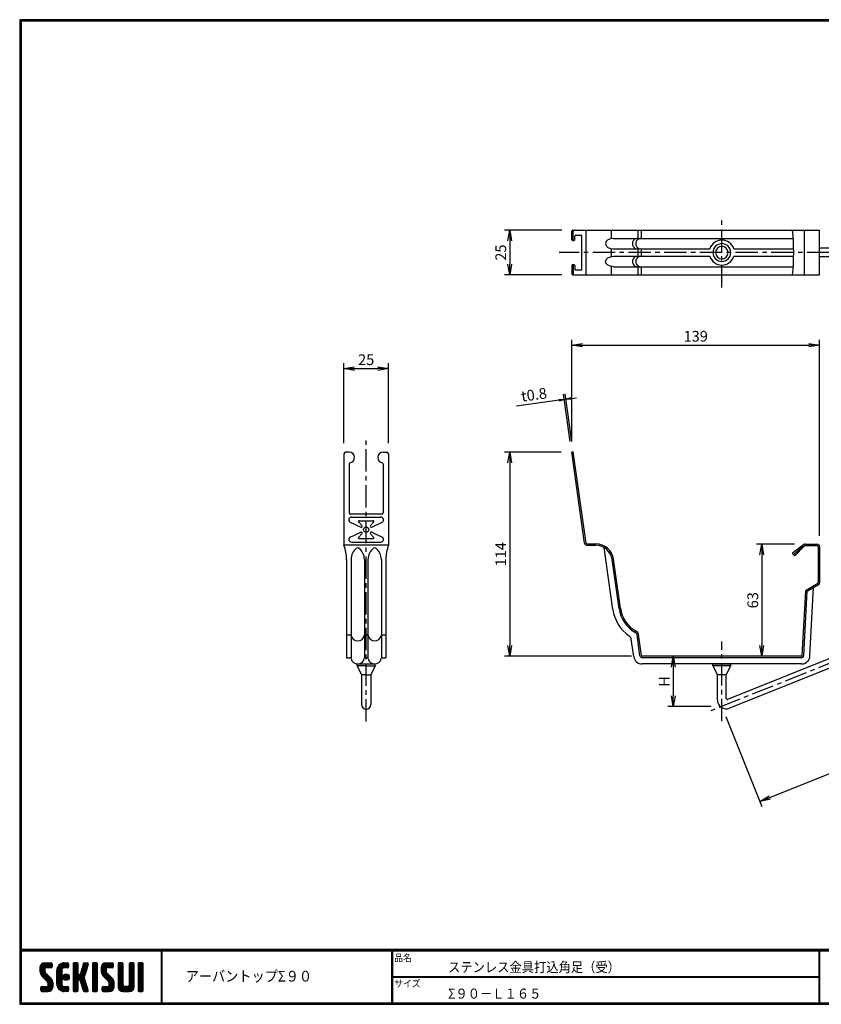
# Model space of a CAD drawing. Extents: x 0 to 798, y -28 to 552.
# Drawn here: x 0 to 449, y 0 to 552 of the extents above; entities that cross this region are included whole.
import ezdxf

# ---------------------------------------------------------------- set-up
doc = ezdxf.new("R2010")
doc.units = 0
doc.header["$LTSCALE"] = 2
doc.header["$MEASUREMENT"] = 0
doc.linetypes.add('CENTER', pattern=[2, 1.25, -0.25, 0.25, -0.25])
doc.layers.get('0').update_dxf_attribs({"linetype": 'CONTINUOUS'})
doc.layers.get('DEFPOINTS').update_dxf_attribs({"linetype": 'CONTINUOUS'})
for name, color, linetype in [('CENTER L', 1, 'CENTER'), ('moji', 2, 'CONTINUOUS'), ('SEIHIN', 3, 'CONTINUOUS'), ('SUNPOU', 4, 'CONTINUOUS'), ('ZUWAKU', 7, 'CONTINUOUS')]:
    doc.layers.add(name, color=color, linetype=linetype)
doc.styles.get("Standard").update_dxf_attribs({"font": 'TXT', "bigfont": 'bigfont.shx'})
doc.styles.add('ｽﾀｲﾙ1', font='txt')
doc.dimstyles.get("Standard").update_dxf_attribs({"dimtxt": 0.18, "dimasz": 0.18, "dimexe": 0.18, "dimexo": 0.0625, "dimgap": 0.09, "dimtad": 0, "dimtih": 1, "dimtoh": 1, "dimdec": 4, "dimzin": 0, "dimdsep": 46, "dimtxsty": 'STANDARD', "dimcen": 0.09, "dimadec": 0, "dimazin": 0, "dimtfac": 1, "dimtdec": 4, "dimtofl": 0, "dimtmove": 0, "dimatfit": 3, "dimfxl": 1, "dimtolj": 1, "dimtzin": 0, "dimarcsym": 0})

# ---------------------------------------------------------------- blocks, each defined once
blk = doc.blocks.new('*X12')
at = {"color": 0}
for p, q in [((11.29, 18.97), (15.57, 23.25)), ((11.29, 19.87), (14.67, 23.25)), ((11.31, 20.79), (13.76, 23.23)), ((11.33, 18.1), (16.47, 23.25)), ((14.11, 20.06), (11.94, 22.24)), ((14.62, 20.45), (12.39, 22.68)), ((15.52, 20.45), (12.96, 23.01)), ((16.42, 20.45), (13.65, 23.22)), ((17.31, 20.45), (14.51, 23.25)), ((14.57, 20.45), (17.37, 23.25)), ((18.01, 20.65), (15.41, 23.25)), ((15.47, 20.45), (18.03, 23.01)), ((18.12, 21.44), (16.31, 23.25)), ((16.36, 20.45), (18.12, 22.2)), ((18.12, 22.34), (17.21, 23.25)), ((20.74, 17.64), (26.35, 23.25)), ((20.74, 18.54), (25.45, 23.25)), ((20.76, 19.46), (24.53, 23.23)), ((21.06, 20.66), (23.34, 22.93)), ((24.55, 20.4), (22.49, 22.46)), ((25.4, 20.45), (23.05, 22.8)), ((26.3, 20.45), (23.69, 23.06)), ((24.28, 20.28), (27.16, 23.16)), ((27.13, 20.52), (24.43, 23.22)), ((27.39, 21.15), (25.29, 23.25)), ((25.35, 20.45), (27.39, 22.5)), ((27.39, 22.05), (26.19, 23.25)), ((29.84, 21.35), (31.74, 23.25)), ((29.84, 22.25), (30.84, 23.25)), ((29.84, 20.46), (32.48, 23.1)), ((29.84, 19.56), (32.64, 22.36)), ((32.64, 19.49), (29.84, 22.29)), ((32.64, 20.39), (29.97, 23.06)), ((32.64, 21.29), (30.68, 23.25)), ((32.64, 22.19), (31.58, 23.25)), ((34.35, 18.68), (38.4, 22.73)), ((34.76, 19.99), (38.01, 23.23)), ((35.18, 21.3), (37.13, 23.25)), ((37.56, 19.97), (35.43, 22.09)), ((35.59, 22.61), (36.23, 23.25)), ((37.77, 20.65), (35.64, 22.78)), ((37.99, 21.33), (36.08, 23.24)), ((38.2, 22.01), (36.97, 23.25)), ((38.4, 22.71), (37.86, 23.25)), ((40.69, 21.43), (42.51, 23.25)), ((40.69, 22.33), (41.62, 23.25)), ((40.69, 20.53), (43.3, 23.13)), ((40.69, 19.63), (43.49, 22.43)), ((43.49, 19.42), (40.69, 22.22)), ((43.49, 20.32), (40.78, 23.02)), ((43.49, 21.21), (41.46, 23.25)), ((43.49, 22.11), (42.35, 23.25)), ((45.59, 19.14), (49.7, 23.25)), ((45.59, 20.04), (48.8, 23.25)), ((45.61, 18.26), (50.6, 23.25)), ((45.65, 20.99), (47.85, 23.2)), ((45.75, 17.5), (51.49, 23.25)), ((48.39, 19.91), (46.16, 22.14)), ((48.77, 20.43), (46.6, 22.6)), ((49.64, 20.45), (47.14, 22.95)), ((50.54, 20.45), (47.8, 23.19)), ((51.44, 20.45), (48.64, 23.25)), ((52.22, 20.57), (49.54, 23.25)), ((49.59, 20.45), (52.25, 23.11)), ((52.42, 21.27), (50.44, 23.25)), ((50.49, 20.45), (52.42, 22.38)), ((52.42, 22.17), (51.33, 23.25)), ((55.04, 21.41), (56.88, 23.25)), ((55.04, 22.31), (55.98, 23.25)), ((55.04, 20.51), (57.66, 23.13)), ((55.04, 19.61), (57.84, 22.41)), ((57.84, 19.44), (55.04, 22.24)), ((57.84, 20.33), (55.14, 23.03)), ((57.84, 21.23), (55.82, 23.25)), ((57.84, 22.13), (56.72, 23.25)), ((61.34, 21.42), (63.17, 23.25)), ((61.34, 22.32), (62.27, 23.25)), ((61.34, 20.53), (63.95, 23.13)), ((61.34, 19.63), (64.14, 22.43)), ((64.14, 19.42), (61.34, 22.22)), ((64.14, 20.32), (61.44, 23.03)), ((64.14, 21.22), (62.11, 23.25)), ((64.14, 22.12), (63.01, 23.25)), ((66.24, 20.94), (68.55, 23.25)), ((66.24, 21.83), (67.66, 23.25)), ((66.24, 22.73), (66.76, 23.25)), ((66.24, 20.04), (69.03, 22.83)), ((69.04, 19.91), (66.24, 22.71)), ((69.04, 20.81), (66.62, 23.23)), ((69.04, 21.71), (67.5, 23.25)), ((69.04, 22.6), (68.4, 23.25)), ((18.45, 13.03), (11.29, 20.19)), ((18.64, 11.94), (11.29, 19.29)), ((18.64, 11.04), (11.3, 18.38)), ((14.15, 18.22), (11.35, 21.02)), ((11.49, 17.37), (14.09, 19.98)), ((18.64, 10.14), (11.52, 17.26)), ((14.09, 19.18), (11.58, 21.69)), ((11.75, 16.73), (14.09, 19.08)), ((12.09, 16.17), (14.15, 18.24)), ((12.5, 15.69), (14.48, 17.67)), ((12.95, 15.24), (14.93, 17.22)), ((13.4, 14.79), (15.38, 16.77)), ((17.26, 20.45), (18.12, 21.3)), ((20.74, 16.75), (23.71, 19.71)), ((23.54, 16.02), (20.74, 18.82)), ((20.74, 15.85), (23.54, 18.65)), ((23.54, 15.12), (20.74, 17.92)), ((20.74, 14.95), (23.54, 17.75)), ((23.54, 14.22), (20.74, 17.02)), ((20.74, 14.05), (23.54, 16.85)), ((23.54, 16.92), (20.79, 19.67)), ((23.54, 17.81), (20.96, 20.39)), ((23.54, 18.71), (21.23, 21.02)), ((23.63, 19.53), (21.58, 21.57)), ((23.98, 20.07), (22, 22.05)), ((24.27, 14.89), (26.31, 16.92)), ((24.39, 15.9), (25.29, 16.8)), ((24.53, 14.24), (26.95, 16.67)), ((27.64, 14.61), (25.41, 16.85)), ((27.73, 15.43), (26.22, 16.94)), ((26.24, 20.45), (27.39, 21.6)), ((29.84, 18.66), (32.64, 21.46)), ((32.64, 18.59), (29.84, 21.39)), ((29.84, 17.76), (32.64, 20.56)), ((32.64, 17.69), (29.84, 20.49)), ((29.84, 12.37), (37.61, 20.14)), ((29.84, 16.86), (32.64, 19.66)), ((36.89, 12.55), (29.84, 19.6)), ((29.84, 11.48), (37.2, 18.83)), ((29.84, 15.97), (32.64, 18.77)), ((37.3, 11.24), (29.84, 18.7)), ((29.84, 15.07), (32.64, 17.87)), ((37.71, 9.93), (29.84, 17.8)), ((29.84, 14.17), (32.66, 16.99)), ((32.98, 13.77), (29.84, 16.9)), ((29.84, 13.27), (33.17, 16.6)), ((33.05, 13.79), (36.78, 17.52)), ((36.47, 13.87), (33.63, 16.71)), ((36.06, 15.18), (33.92, 17.32)), ((33.93, 17.36), (38.03, 21.46)), ((36.26, 15.87), (34.13, 18)), ((36.48, 16.55), (34.35, 18.68)), ((36.69, 17.24), (34.57, 19.36)), ((36.91, 17.92), (34.78, 20.05)), ((37.12, 18.6), (35, 20.73)), ((37.34, 19.28), (35.21, 21.41)), ((40.69, 18.73), (43.49, 21.53)), ((43.49, 18.52), (40.69, 21.32)), ((40.69, 17.84), (43.49, 20.64)), ((43.49, 17.62), (40.69, 20.42)), ((40.69, 16.94), (43.49, 19.74)), ((43.49, 16.72), (40.69, 19.52)), ((40.69, 16.04), (43.49, 18.84)), ((43.49, 15.83), (40.69, 18.63)), ((40.69, 15.14), (43.49, 17.94)), ((43.49, 14.93), (40.69, 17.73)), ((40.69, 14.24), (43.49, 17.04)), ((43.49, 14.03), (40.69, 16.83)), ((52.82, 12.79), (45.59, 20.01)), ((52.94, 11.76), (45.59, 19.11)), ((48.6, 17.9), (45.62, 20.88)), ((52.94, 10.87), (45.62, 18.19)), ((48.39, 19.01), (45.83, 21.57)), ((52.94, 9.97), (45.93, 16.98)), ((45.99, 16.85), (48.39, 19.25)), ((46.32, 16.28), (48.42, 18.38)), ((46.71, 15.78), (48.7, 17.76)), ((47.16, 15.33), (49.14, 17.31)), ((47.61, 14.88), (49.59, 16.86)), ((51.39, 20.45), (52.42, 21.48)), ((55.04, 18.72), (57.84, 21.52)), ((57.84, 18.54), (55.04, 21.34)), ((55.04, 17.82), (57.84, 20.62)), ((57.84, 17.64), (55.04, 20.44)), ((55.04, 16.92), (57.84, 19.72)), ((57.84, 16.74), (55.04, 19.54)), ((55.04, 16.02), (57.84, 18.82)), ((57.84, 15.84), (55.04, 18.64)), ((55.04, 15.12), (57.84, 17.92)), ((57.84, 14.95), (55.04, 17.75)), ((55.04, 14.23), (57.84, 17.03)), ((57.84, 14.05), (55.04, 16.85)), ((61.34, 18.73), (64.14, 21.53)), ((64.14, 18.52), (61.34, 21.32)), ((61.34, 17.83), (64.14, 20.63)), ((64.14, 17.63), (61.34, 20.43)), ((61.34, 16.93), (64.14, 19.73)), ((64.14, 16.73), (61.34, 19.53)), ((61.34, 16.04), (64.14, 18.84)), ((64.14, 15.83), (61.34, 18.63)), ((61.34, 15.14), (64.14, 17.94)), ((64.14, 14.93), (61.34, 17.73)), ((61.34, 14.24), (64.14, 17.04)), ((64.14, 14.03), (61.34, 16.83)), ((66.24, 19.14), (69.04, 21.94)), ((69.04, 19.01), (66.24, 21.81)), ((66.24, 18.24), (69.04, 21.04)), ((69.04, 18.11), (66.24, 20.91)), ((66.24, 17.34), (69.04, 20.14)), ((69.04, 17.22), (66.24, 20.02)), ((66.24, 16.45), (69.04, 19.25)), ((69.04, 16.32), (66.24, 19.12)), ((66.24, 15.55), (69.04, 18.35)), ((69.04, 15.42), (66.24, 18.22)), ((66.24, 14.65), (69.04, 17.45)), ((69.04, 14.52), (66.24, 17.32)), ((66.24, 13.75), (69.04, 16.55)), ((12.94, 7.15), (18.53, 12.74)), ((13.84, 7.15), (18.64, 11.95)), ((13.85, 14.34), (15.83, 16.32)), ((14.3, 13.89), (16.28, 15.87)), ((14.74, 7.15), (18.64, 11.05)), ((14.75, 13.44), (16.73, 15.42)), ((15.19, 12.99), (17.17, 14.97)), ((15.62, 12.52), (17.62, 14.52)), ((18.57, 9.32), (15.81, 12.08)), ((15.84, 11.84), (18, 14)), ((15.84, 10.95), (18.31, 13.41)), ((18.33, 8.66), (15.84, 11.15)), ((23.54, 13.32), (20.74, 16.12)), ((20.74, 13.15), (23.54, 15.95)), ((23.54, 12.43), (20.74, 15.23)), ((20.74, 12.25), (23.54, 15.05)), ((23.54, 11.53), (20.74, 14.33)), ((20.74, 11.36), (23.54, 14.16)), ((27, 7.17), (20.74, 13.43)), ((26.12, 7.15), (20.74, 12.53)), ((25.23, 7.15), (20.74, 11.63)), ((20.82, 10.54), (23.54, 13.26)), ((21.02, 9.84), (23.54, 12.36)), ((21.31, 9.23), (23.54, 11.46)), ((26.11, 13.45), (24.25, 15.31)), ((26.81, 13.65), (24.44, 16.02)), ((27.31, 14.05), (24.84, 16.52)), ((24.96, 13.78), (27.41, 16.23)), ((25.58, 13.5), (27.69, 15.61)), ((26.5, 13.53), (27.67, 14.69)), ((32.64, 13.2), (29.84, 16)), ((32.64, 12.31), (29.84, 15.11)), ((32.64, 11.41), (29.84, 14.21)), ((29.84, 10.58), (32.66, 13.39)), ((32.64, 10.51), (29.84, 13.31)), ((29.84, 9.68), (32.64, 12.48)), ((32.64, 9.61), (29.84, 12.41)), ((29.84, 8.78), (32.64, 11.58)), ((32.64, 8.71), (29.84, 11.51)), ((33.74, 13.58), (36.37, 16.21)), ((33.97, 12.91), (36.1, 15.04)), ((38.13, 8.62), (34.04, 12.71)), ((34.19, 12.23), (36.32, 14.36)), ((34.4, 11.55), (36.53, 13.68)), ((38.36, 7.48), (34.45, 11.4)), ((34.62, 10.87), (36.75, 12.99)), ((34.83, 10.18), (36.96, 12.31)), ((35.05, 9.5), (37.18, 11.63)), ((40.69, 13.35), (43.49, 16.15)), ((43.49, 13.13), (40.69, 15.93)), ((40.69, 12.45), (43.49, 15.25)), ((43.49, 12.23), (40.69, 15.03)), ((40.69, 11.55), (43.49, 14.35)), ((43.49, 11.34), (40.69, 14.14)), ((40.69, 10.65), (43.49, 13.45)), ((43.49, 10.44), (40.69, 13.24)), ((40.69, 9.75), (43.49, 12.55)), ((43.49, 9.54), (40.69, 12.34)), ((40.69, 8.86), (43.49, 11.66)), ((43.49, 8.64), (40.69, 11.44)), ((47.07, 7.15), (52.79, 12.87)), ((47.97, 7.15), (52.93, 12.11)), ((48.06, 14.43), (50.04, 16.41)), ((48.51, 13.98), (50.49, 15.96)), ((48.86, 7.15), (52.94, 11.23)), ((48.96, 13.53), (50.94, 15.51)), ((49.41, 13.08), (51.39, 15.06)), ((49.85, 12.62), (51.83, 14.61)), ((50.12, 12), (52.23, 14.11)), ((50.14, 11.12), (52.55, 13.53)), ((52.83, 9.18), (50.14, 11.87)), ((55.04, 13.33), (57.84, 16.13)), ((57.84, 13.15), (55.04, 15.95)), ((55.04, 12.43), (57.84, 15.23)), ((57.84, 12.25), (55.04, 15.05)), ((55.04, 11.53), (57.84, 14.33)), ((57.84, 11.35), (55.04, 14.15)), ((55.04, 10.63), (57.84, 13.43)), ((61.15, 7.15), (55.04, 13.26)), ((60.25, 7.15), (55.04, 12.36)), ((59.35, 7.15), (55.04, 11.46)), ((55.05, 9.74), (57.84, 12.54)), ((55.21, 9), (57.84, 11.64)), ((58.74, 7.15), (64.14, 12.55)), ((59.64, 7.15), (64.14, 11.65)), ((61.24, 10.54), (64.14, 13.45)), ((61.34, 13.34), (64.14, 16.14)), ((64.14, 13.14), (61.34, 15.94)), ((61.34, 12.44), (64.14, 15.24)), ((64.14, 12.24), (61.34, 15.04)), ((61.34, 11.55), (64.14, 14.35)), ((64.14, 11.34), (61.34, 14.14)), ((64.14, 10.44), (61.34, 13.24)), ((64.12, 9.57), (61.34, 12.34)), ((63.92, 8.86), (61.34, 11.45)), ((69.04, 13.62), (66.24, 16.42)), ((66.24, 12.85), (69.04, 15.65)), ((69.04, 12.73), (66.24, 15.53)), ((66.24, 11.96), (69.04, 14.76)), ((69.04, 11.83), (66.24, 14.63)), ((66.24, 11.06), (69.04, 13.86)), ((69.04, 10.93), (66.24, 13.73)), ((66.24, 10.16), (69.04, 12.96)), ((69.04, 10.03), (66.24, 12.83)), ((66.24, 9.26), (69.04, 12.06)), ((69.04, 9.13), (66.24, 11.93)), ((66.24, 8.36), (69.04, 11.16)), ((69.04, 8.24), (66.24, 11.04)), ((11.82, 7.82), (13.95, 9.95)), ((11.82, 8.72), (13.05, 9.95)), ((13.55, 7.15), (11.82, 8.89)), ((12.65, 7.15), (11.82, 7.99)), ((11.89, 9.69), (12.08, 9.88)), ((14.45, 7.15), (11.9, 9.7)), ((12.1, 7.21), (14.85, 9.95)), ((15.35, 7.15), (12.55, 9.95)), ((16.22, 7.18), (13.45, 9.95)), ((16.93, 7.37), (14.34, 9.95)), ((17.5, 7.69), (15.24, 9.95)), ((15.64, 7.15), (18.64, 10.15)), ((17.97, 8.12), (15.81, 10.28)), ((16.66, 7.27), (18.52, 9.14)), ((24.28, 7.2), (20.8, 10.68)), ((22.9, 7.68), (21.27, 9.31)), ((21.68, 8.7), (23.69, 10.72)), ((22.12, 8.24), (24.1, 10.23)), ((22.62, 7.85), (24.74, 9.96)), ((23.2, 7.53), (25.62, 9.95)), ((23.86, 7.29), (26.52, 9.95)), ((24.63, 7.16), (27.25, 9.78)), ((27.39, 7.68), (25.12, 9.95)), ((25.52, 7.15), (27.39, 9.03)), ((27.39, 8.58), (26.02, 9.95)), ((26.41, 7.15), (27.39, 8.13)), ((27.39, 9.48), (26.92, 9.95)), ((29.84, 7.88), (32.64, 10.68)), ((32.64, 7.82), (29.84, 10.62)), ((32.35, 7.21), (29.84, 9.72)), ((31.51, 7.15), (29.84, 8.82)), ((30.61, 7.15), (29.84, 7.92)), ((30.09, 7.23), (32.64, 9.79)), ((30.9, 7.15), (32.64, 8.89)), ((31.8, 7.15), (32.64, 7.99)), ((37.8, 7.15), (34.87, 10.08)), ((35.27, 8.82), (37.39, 10.95)), ((36.9, 7.15), (35.28, 8.77)), ((35.48, 8.14), (37.61, 10.26)), ((35.7, 7.46), (37.82, 9.58)), ((35.95, 7.2), (35.7, 7.45)), ((36.29, 7.15), (38.04, 8.9)), ((37.19, 7.15), (38.26, 8.22)), ((38.2, 7.26), (38.29, 7.35)), ((40.69, 7.96), (43.49, 10.76)), ((43.49, 7.74), (40.69, 10.54)), ((43.15, 7.18), (40.69, 9.64)), ((42.29, 7.15), (40.69, 8.75)), ((41.39, 7.15), (40.69, 7.85)), ((40.89, 7.26), (43.49, 9.86)), ((41.68, 7.15), (43.49, 8.96)), ((42.58, 7.15), (43.49, 8.06)), ((46.12, 8), (48.07, 9.95)), ((46.12, 8.89), (47.17, 9.95)), ((47.68, 7.15), (46.12, 8.71)), ((46.78, 7.15), (46.12, 7.81)), ((48.58, 7.15), (46.14, 9.58)), ((46.3, 7.28), (48.97, 9.95)), ((49.47, 7.15), (46.67, 9.95)), ((50.36, 7.16), (47.57, 9.95)), ((51.1, 7.32), (48.47, 9.95)), ((51.7, 7.62), (49.37, 9.95)), ((49.76, 7.15), (52.94, 10.33)), ((52.18, 8.03), (50.04, 10.17)), ((52.57, 8.55), (50.14, 10.97)), ((50.72, 7.21), (52.88, 9.37)), ((58.45, 7.15), (55.04, 10.56)), ((57.54, 7.17), (55.06, 9.65)), ((55.51, 8.4), (57.87, 10.77)), ((55.92, 7.92), (58.21, 10.21)), ((56.43, 7.53), (58.85, 9.95)), ((57.06, 7.26), (59.75, 9.95)), ((57.84, 7.15), (60.75, 10.05)), ((61.97, 7.22), (59.25, 9.95)), ((62.63, 7.46), (60.14, 9.95)), ((60.54, 7.15), (64.14, 10.75)), ((63.17, 7.83), (60.87, 10.12)), ((63.6, 8.29), (61.27, 10.62)), ((61.44, 7.15), (64.14, 9.85)), ((62.67, 7.48), (63.81, 8.62)), ((68.97, 7.41), (66.24, 10.14)), ((68.33, 7.15), (66.24, 9.24)), ((67.43, 7.15), (66.24, 8.34)), ((66.27, 7.5), (69.04, 10.27)), ((66.82, 7.15), (69.04, 9.37)), ((67.72, 7.15), (69.04, 8.47)), ((68.63, 7.16), (69.03, 7.56))]:
    blk.add_line(p, q, dxfattribs=at)
blk = doc.blocks.new('_OPEN')
at = {"color": 0, "linetype": 'ByBlock'}
for p, q in [((-1, 0.167), (0, 0)), ((0, 0), (-1, -0.167)), ((0, 0), (-1, 0))]:
    blk.add_line(p, q, dxfattribs=at)
blk = doc.blocks.new('*D2')
at = {"layer": 'DEFPOINTS', "color": 0, "transparency": 16777216}
for p in [(546.3, 228.14), (567.57, 174.96), (393.1, 166.86)]:
    blk.add_point(p, dxfattribs=at)
at = {"layer": 'SUNPOU', "lineweight": -2, "transparency": 16777216}
for p, q in [((548.53, 222.57), (568.69, 172.18)), ((419.94, 115.92), (562, 172.73)), ((395.33, 161.29), (415.49, 110.9))]:
    blk.add_line(p, q, dxfattribs=at)
at = {"layer": 'SUNPOU', "lineweight": -2, "transparency": 16777216, "xscale": 6, "yscale": 6, "zscale": 6}
for p, rotation in [((567.57, 174.96), 21.79998678350184), ((414.37, 113.69), 201.7999867835018)]:
    blk.add_blockref('_OPEN', p, dxfattribs=dict(at, rotation=rotation))
at = {"layer": 'SUNPOU', "transparency": 16777216, "insert": (489.12, 148.97), "char_height": 6, "attachment_point": 5, "rotation": 21.8}
blk.add_mtext('\\A1;165', dxfattribs=at)
blk = doc.blocks.new('*D3')
at = {"layer": 'DEFPOINTS', "color": 0, "transparency": 16777216}
for p in [(439.77, 257.79), (415.43, 194.95), (437.65, 194.95)]:
    blk.add_point(p, dxfattribs=at)
at = {"layer": 'SUNPOU', "lineweight": -2, "transparency": 16777216}
for p, q in [((433.77, 257.79), (412.43, 257.79)), ((415.43, 251.79), (415.43, 200.95)), ((431.65, 194.95), (412.43, 194.95))]:
    blk.add_line(p, q, dxfattribs=at)
at = {"layer": 'SUNPOU', "lineweight": -2, "transparency": 16777216, "xscale": 6, "yscale": 6, "zscale": 6}
for p, rotation in [((415.43, 257.79), 90), ((415.43, 194.95), 270)]:
    blk.add_blockref('_OPEN', p, dxfattribs=dict(at, rotation=rotation))
at = {"layer": 'SUNPOU', "transparency": 16777216, "insert": (410.43, 226.37), "char_height": 6, "attachment_point": 5, "rotation": 90}
blk.add_mtext('\\A1;63', dxfattribs=at)
blk = doc.blocks.new('*D4')
at = {"layer": 'DEFPOINTS', "color": 0, "transparency": 16777216}
for p in [(447.86, 369.25), (309.1, 309.33), (447.86, 256.49)]:
    blk.add_point(p, dxfattribs=at)
at = {"layer": 'SUNPOU', "lineweight": -2, "transparency": 16777216}
for p, q in [((309.1, 315.33), (309.1, 372.25)), ((447.86, 262.49), (447.86, 372.25)), ((315.1, 369.25), (441.86, 369.25))]:
    blk.add_line(p, q, dxfattribs=at)
at = {"layer": 'SUNPOU', "lineweight": -2, "transparency": 16777216, "xscale": 6, "yscale": 6, "zscale": 6, "rotation": 180}
blk.add_blockref('_OPEN', (309.1, 369.25), dxfattribs=at)
at = {"layer": 'SUNPOU', "lineweight": -2, "transparency": 16777216, "xscale": 6, "yscale": 6, "zscale": 6}
blk.add_blockref('_OPEN', (447.86, 369.25), dxfattribs=at)
at = {"layer": 'SUNPOU', "transparency": 16777216, "insert": (378.48, 374.25), "char_height": 6, "attachment_point": 5}
blk.add_mtext('\\A1;139', dxfattribs=at)
blk = doc.blocks.new('*D5')
at = {"layer": 'DEFPOINTS', "color": 0, "transparency": 16777216}
for p in [(309.1, 309.33), (274.35, 194.95), (348.56, 194.95)]:
    blk.add_point(p, dxfattribs=at)
at = {"layer": 'SUNPOU', "lineweight": -2, "transparency": 16777216}
for p, q in [((303.1, 309.33), (271.35, 309.33)), ((274.35, 303.33), (274.35, 200.95)), ((342.56, 194.95), (271.35, 194.95))]:
    blk.add_line(p, q, dxfattribs=at)
at = {"layer": 'SUNPOU', "lineweight": -2, "transparency": 16777216, "xscale": 6, "yscale": 6, "zscale": 6}
for p, rotation in [((274.35, 309.33), 90), ((274.35, 194.95), 270)]:
    blk.add_blockref('_OPEN', p, dxfattribs=dict(at, rotation=rotation))
at = {"layer": 'SUNPOU', "transparency": 16777216, "insert": (269.35, 252.14), "char_height": 6, "attachment_point": 5, "rotation": 90}
blk.add_mtext('\\A1;114', dxfattribs=at)
blk = doc.blocks.new('*D6')
at = {"layer": 'DEFPOINTS', "color": 0, "transparency": 16777216}
for p in [(393.1, 194.95), (365.94, 166.86), (393.1, 166.86)]:
    blk.add_point(p, dxfattribs=at)
at = {"layer": 'SUNPOU', "lineweight": -2, "transparency": 16777216}
for p, q in [((387.1, 194.95), (362.94, 194.95)), ((365.94, 188.95), (365.94, 172.86)), ((387.1, 166.86), (362.94, 166.86))]:
    blk.add_line(p, q, dxfattribs=at)
at = {"layer": 'SUNPOU', "lineweight": -2, "transparency": 16777216, "xscale": 6, "yscale": 6, "zscale": 6}
for p, rotation in [((365.94, 194.95), 90), ((365.94, 166.86), 270)]:
    blk.add_blockref('_OPEN', p, dxfattribs=dict(at, rotation=rotation))
at = {"layer": 'SUNPOU', "transparency": 16777216, "insert": (360.94, 180.91), "char_height": 6, "attachment_point": 5, "rotation": 90}
blk.add_mtext('\\A1;H', dxfattribs=at)
blk = doc.blocks.new('*D7')
at = {"layer": 'DEFPOINTS', "color": 0, "transparency": 16777216}
for p in [(309.6, 433.63), (274.35, 408.63), (309.6, 408.63)]:
    blk.add_point(p, dxfattribs=at)
at = {"layer": 'SUNPOU', "lineweight": -2, "transparency": 16777216}
for p, q in [((303.6, 433.63), (271.35, 433.63)), ((274.35, 427.63), (274.35, 414.63)), ((303.6, 408.63), (271.35, 408.63))]:
    blk.add_line(p, q, dxfattribs=at)
at = {"layer": 'SUNPOU', "lineweight": -2, "transparency": 16777216, "xscale": 6, "yscale": 6, "zscale": 6}
for p, rotation in [((274.35, 433.63), 90), ((274.35, 408.63), 270)]:
    blk.add_blockref('_OPEN', p, dxfattribs=dict(at, rotation=rotation))
at = {"layer": 'SUNPOU', "transparency": 16777216, "insert": (269.35, 421.13), "char_height": 6, "attachment_point": 5, "rotation": 90}
blk.add_mtext('\\A1;25', dxfattribs=at)
blk = doc.blocks.new('*D8')
at = {"layer": 'DEFPOINTS', "color": 0, "transparency": 16777216}
for p in [(304.96, 338.86), (309.1, 309.33), (309.9, 309.44)]:
    blk.add_point(p, dxfattribs=at)
at = {"layer": 'SUNPOU', "lineweight": -2, "transparency": 16777216}
for p, q in [((301.98, 338.44), (278.22, 335.1)), ((308.27, 315.27), (304.54, 341.83)), ((305.75, 338.97), (304.96, 338.86)), ((309.06, 315.38), (305.33, 341.94)), ((308.72, 339.38), (311.69, 339.8))]:
    blk.add_line(p, q, dxfattribs=at)
at = {"layer": 'SUNPOU', "lineweight": -2, "transparency": 16777216, "xscale": 3, "yscale": 3, "zscale": 3}
for p, rotation in [((304.96, 338.86), 7.997788816146583), ((305.75, 338.97), 187.9977888161466)]:
    blk.add_blockref('_OPEN', p, dxfattribs=dict(at, rotation=rotation))
at = {"layer": 'SUNPOU', "transparency": 16777216, "insert": (287.92, 341.51), "char_height": 6, "attachment_point": 5, "rotation": 7.9978}
blk.add_mtext('\\A1;t0.8', dxfattribs=at)
blk = doc.blocks.new('*D9')
at = {"layer": 'DEFPOINTS', "color": 0, "transparency": 16777216}
for p in [(206.48, 356.13), (181.48, 308.33), (206.48, 308.33)]:
    blk.add_point(p, dxfattribs=at)
at = {"layer": 'SUNPOU', "lineweight": -2, "transparency": 16777216}
for p, q in [((181.48, 314.33), (181.48, 359.13)), ((206.48, 314.33), (206.48, 359.13)), ((187.48, 356.13), (200.48, 356.13))]:
    blk.add_line(p, q, dxfattribs=at)
at = {"layer": 'SUNPOU', "lineweight": -2, "transparency": 16777216, "xscale": 6, "yscale": 6, "zscale": 6, "rotation": 180}
blk.add_blockref('_OPEN', (181.48, 356.13), dxfattribs=at)
at = {"layer": 'SUNPOU', "lineweight": -2, "transparency": 16777216, "xscale": 6, "yscale": 6, "zscale": 6}
blk.add_blockref('_OPEN', (206.48, 356.13), dxfattribs=at)
at = {"layer": 'SUNPOU', "transparency": 16777216, "insert": (193.98, 361.13), "char_height": 6, "attachment_point": 5}
blk.add_mtext('\\A1;25', dxfattribs=at)

msp = doc.modelspace()

# ---------------------------------------------------------------- linework, layer by layer
at = {"layer": 'CENTER L', "ltscale": 5}
for p, q in [((393.105, 401.627), (393.105, 440.627)), ((553.305, 421.127), (302.104, 421.127)), ((193.983, 158.408), (193.983, 316.33)), ((551.674, 230.287), (385.479, 163.814)), ((393.105, 158.651), (393.105, 203.247))]:
    msp.add_line(p, q, dxfattribs=at)
at = {"layer": 'SEIHIN'}
for p, q in [((309.104, 428.314), (309.104, 433.127)), ((309.604, 433.627), (447.864, 433.627)), ((309.896, 428.314), (309.896, 433.127)), ((310.82, 428.364), (310.82, 430.377)), ((311.32, 430.877), (314.283, 430.877)), ((314.783, 411.877), (314.783, 430.377)), ((317.133, 408.627), (317.133, 433.627)), ((331.271, 428.93), (331.271, 433.627)), ((346.227, 429.038), (346.227, 433.627)), ((348.125, 429.038), (348.125, 433.627)), ((439.344, 408.627), (439.344, 433.627)), ((447.864, 408.627), (447.864, 433.627)), ((309.541, 427.877), (310.333, 427.877)), ((332.48, 429.038), (433.106, 429.038)), ((331.271, 418.93), (331.271, 423.324)), ((332.48, 423.215), (386.424, 423.215)), ((346.227, 419.038), (346.227, 423.215)), ((348.125, 419.038), (348.125, 423.215)), ((399.786, 423.215), (433.328, 423.215)), ((533.37, 423.577), (447.864, 423.577)), ((309.104, 413.939), (309.104, 409.127)), ((309.541, 414.377), (310.333, 414.377)), ((309.896, 413.939), (309.896, 409.127)), ((310.82, 413.89), (310.82, 411.877)), ((332.48, 419.038), (386.424, 419.038)), ((399.786, 419.038), (433.319, 419.038)), ((533.37, 418.677), (447.864, 418.677)), ((309.604, 408.627), (447.864, 408.627)), ((311.32, 411.377), (314.283, 411.377)), ((331.271, 408.627), (331.271, 413.324)), ((332.48, 413.215), (433.074, 413.215)), ((346.227, 408.627), (346.227, 413.215)), ((348.125, 408.627), (348.125, 413.215)), ((533.37, 225.658), (396.29, 170.83)), ((535.227, 221.016), (397.462, 165.914)), ((388.105, 189.647), (390.605, 184.647)), ((395.605, 184.647), (398.105, 189.647)), ((390.605, 170.556), (390.605, 184.647)), ((395.605, 171.295), (395.605, 184.647))]:
    msp.add_line(p, q, dxfattribs=at)
at = {"layer": 'SEIHIN', "linetype": 'Continuous'}
for p, q in [((184.483, 309.33), (182.483, 309.33)), ((184.483, 309.33), (182.483, 309.33)), ((203.483, 309.33), (205.483, 309.33)), ((203.483, 309.33), (205.483, 309.33)), ((309.896, 309.441), (309.104, 309.33)), ((316.28, 258.266), (309.104, 309.33)), ((317.072, 258.377), (309.896, 309.441)), ((181.483, 308.33), (181.483, 257.147)), ((181.483, 308.33), (181.483, 257.147)), ((206.483, 308.33), (206.483, 257.147)), ((206.483, 308.33), (206.483, 257.147)), ((184.483, 302.866), (184.483, 275.47)), ((203.483, 302.866), (203.483, 275.47)), ((203.483, 302.866), (203.483, 275.47)), ((202.683, 274.67), (185.283, 274.67)), ((202.683, 274.67), (185.283, 274.67)), ((185.738, 272.909), (202.229, 272.909)), ((190.19, 270.909), (197.776, 270.909)), ((185.104, 270.049), (190.899, 267.347)), ((191.577, 268.315), (189.837, 270.055)), ((196.389, 268.315), (198.13, 270.055)), ((197.067, 267.347), (202.863, 270.049)), ((185.104, 261.768), (190.899, 264.47)), ((191.577, 263.502), (189.837, 261.762)), ((190.19, 260.909), (197.776, 260.909)), ((196.389, 263.502), (198.13, 261.762)), ((197.067, 264.47), (202.863, 261.768)), ((206.483, 257.147), (181.483, 257.147)), ((206.483, 257.147), (181.483, 257.147)), ((185.738, 258.909), (202.229, 258.909)), ((317.568, 257.947), (322.578, 257.947)), ((317.568, 257.147), (322.578, 257.147)), ((332.086, 221.25), (327.217, 255.891)), ((438.852, 257.408), (432.715, 252.667)), ((433.2, 252.039), (439.417, 256.842)), ((438.852, 257.408), (433.341, 251.897)), ((439.417, 256.842), (433.907, 251.332)), ((439.771, 257.788), (446.564, 257.788)), ((439.771, 256.988), (446.564, 256.988)), ((447.064, 256.488), (447.064, 236.277)), ((447.864, 256.488), (447.864, 236.277)), ((182.983, 249.227), (182.983, 194.147)), ((182.983, 249.227), (182.983, 194.147)), ((185.483, 249.433), (185.483, 194.147)), ((185.483, 249.433), (185.483, 194.147)), ((192.983, 249.227), (192.983, 194.147)), ((192.983, 249.227), (192.983, 194.147)), ((194.983, 249.227), (194.983, 194.147)), ((194.983, 249.227), (194.983, 194.147)), ((202.483, 249.227), (202.483, 194.406)), ((202.483, 249.227), (202.483, 194.406)), ((204.983, 249.227), (204.983, 194.147)), ((204.983, 249.227), (204.983, 194.147)), ((335.552, 221.737), (331.688, 249.227)), ((336.344, 221.848), (332.48, 249.339)), ((433.2, 252.039), (432.715, 252.667)), ((433.907, 251.332), (433.2, 252.039)), ((438.149, 195.421), (440.049, 231.676)), ((440.299, 232.083), (446.814, 235.844)), ((440.934, 231.526), (447.214, 235.151)), ((442.444, 195.196), (444.454, 233.558)), ((438.948, 195.379), (440.834, 231.363)), ((182.983, 207.053), (185.042, 207.053)), ((182.983, 207.053), (185.042, 207.053)), ((193.424, 207.053), (194.542, 207.053)), ((193.424, 207.053), (194.542, 207.053)), ((202.924, 207.053), (204.983, 207.053)), ((202.924, 207.053), (204.983, 207.053)), ((343.806, 194.779), (342.429, 204.575)), ((347.272, 195.266), (345.615, 207.053)), ((348.064, 195.377), (346.408, 207.165)), ((182.983, 194.147), (185.042, 194.147)), ((182.983, 194.147), (185.042, 194.147)), ((193.424, 194.147), (194.542, 194.147)), ((193.424, 194.147), (194.542, 194.147)), ((202.924, 194.147), (204.983, 194.147)), ((202.924, 194.147), (204.983, 194.147)), ((437.65, 194.947), (348.559, 194.947)), ((437.65, 194.147), (348.559, 194.147)), ((437.65, 194.947), (403.693, 194.947)), ((188.983, 190.647), (198.983, 190.647)), ((188.983, 189.647), (188.983, 190.647)), ((188.983, 189.647), (191.383, 184.647)), ((193.983, 189.647), (188.983, 189.647)), ((189.233, 190.647), (198.733, 190.647)), ((191.383, 190.647), (196.583, 190.647)), ((193.983, 189.647), (198.983, 189.647)), ((198.983, 189.647), (196.583, 184.647)), ((198.983, 189.647), (198.983, 190.647)), ((437.65, 190.647), (348.559, 190.647)), ((388.105, 190.647), (398.105, 190.647)), ((388.105, 189.647), (388.105, 190.647)), ((398.105, 189.647), (388.105, 189.647)), ((390.505, 190.647), (395.705, 190.647)), ((398.105, 189.647), (398.105, 190.647)), ((191.383, 184.647), (191.383, 168.008)), ((193.983, 184.647), (191.383, 184.647)), ((193.983, 184.647), (196.583, 184.647)), ((196.583, 184.647), (196.583, 168.008)), ((395.605, 184.647), (390.605, 184.647)), ((193.983, 165.408), (193.983, 165.408))]:
    msp.add_line(p, q, dxfattribs=at)
msp.add_circle((193.983, 265.909), 1.5, dxfattribs=at)
msp.add_circle((193.983, 265.909), 1.5, dxfattribs=at)
at = {"layer": 'SEIHIN'}
for centre, radius, start, end in [((309.604, 433.127), 0.5, 90, 180), ((310.396, 433.127), 0.5, 90, 180), ((311.32, 430.377), 0.5, 90, 180), ((314.283, 430.377), 0.5, 0, 90), ((313.27, 421.377), 120.071, 353.90442, 5.85569), ((309.541, 428.314), 0.437, 180, 270), ((310.333, 428.314), 0.437, 180, 270), ((310.333, 428.364), 0.487, 270, 0), ((345.936, 426.127), 2.926, 84.28342, 275.71658), ((347.833, 426.127), 2.926, 84.28342, 275.71658), ((309.541, 413.939), 0.437, 90, 180), ((310.333, 413.939), 0.437, 90, 180), ((310.333, 413.89), 0.487, 0, 90), ((345.936, 416.127), 2.926, 84.28342, 275.71658), ((347.833, 416.127), 2.926, 84.28342, 275.71658), ((309.604, 409.127), 0.5, 180, 270), ((310.396, 409.127), 0.5, 180, 270), ((311.32, 411.877), 0.5, 180, 270), ((314.283, 411.877), 0.5, 270, 0), ((396.105, 171.295), 0.5, 180, 291.79999), ((395.605, 170.556), 5, 180, 291.79999)]:
    msp.add_arc(centre, radius, start, end, dxfattribs=at)
at = {"layer": 'SEIHIN', "color": 3, "linetype": 'Continuous', "ltscale": 16}
for radius, start, end in [(7, 17.35789, 162.64211), (5, 0, 180), (5, 180, 0), (3.5, 0, 180), (3.5, 180, 0), (7, 197.35817, 342.64183)]:
    msp.add_arc((393.105, 421.127), radius, start, end, dxfattribs=at)
at = {"layer": 'SEIHIN', "linetype": 'Continuous'}
for centre, radius, start, end in [((182.483, 308.33), 1, 90, 180), ((182.483, 308.33), 1, 90, 180), ((184.483, 306.33), 3, 278.21321, 89.99999), ((184.483, 306.33), 3, 278.21321, 89.99999), ((203.483, 306.33), 3, 90, 261.78679), ((203.483, 306.33), 3, 90, 261.78679), ((205.483, 308.33), 1, 0, 90), ((205.483, 308.33), 1, 0, 90), ((184.983, 302.866), 0.5, 98.21321, 180), ((202.983, 302.866), 0.5, 0, 81.78679), ((202.983, 302.866), 0.5, 0, 81.78679), ((185.738, 271.409), 1.5, 90, 245), ((185.283, 275.47), 0.8, 180, 270), ((185.283, 275.47), 0.8, 180, 270), ((190.19, 270.409), 0.5, 90, 225), ((197.776, 270.409), 0.5, 315, 90), ((202.229, 271.409), 1.5, 295, 90), ((202.683, 275.47), 0.8, 270, 0), ((202.683, 275.47), 0.8, 270, 0), ((191.153, 267.89), 0.6, 245.00001, 45.00003), ((196.814, 267.89), 0.6, 135.00002, 295.00001), ((185.738, 260.409), 1.5, 115, 270), ((190.19, 261.409), 0.5, 135, 270), ((191.153, 263.927), 0.6, 315.00002, 114.99997), ((196.814, 263.927), 0.6, 65.00001, 225.00001), ((197.776, 261.409), 0.5, 270, 45), ((202.229, 260.409), 1.5, 270, 65), ((161.327, 249.227), 21.656, 359.99982, 21.45024), ((161.327, 249.227), 21.656, 359.99982, 21.45024), ((193.279, 249.227), 7.796, 126.5388, 180.00015), ((193.279, 249.227), 7.796, 126.5388, 180.00015), ((189.233, 254.688), 1, 53.4615, 126.5388), ((189.233, 254.688), 1, 53.4615, 126.5388), ((185.187, 249.227), 7.796, 0.00015, 53.4615), ((185.187, 249.227), 7.796, 0.00015, 53.4615), ((202.779, 249.227), 7.796, 126.53865, 180), ((202.779, 249.227), 7.796, 126.53865, 180), ((198.733, 254.688), 1, 53.46135, 126.53865), ((198.733, 254.688), 1, 53.46135, 126.53865), ((194.687, 249.227), 7.796, 0, 53.46135), ((194.687, 249.227), 7.796, 0, 53.46135), ((226.64, 249.227), 21.656, 158.5499, 180), ((226.64, 249.227), 21.656, 158.5499, 180), ((317.568, 258.447), 1.3, 187.99264, 270.00351), ((317.568, 258.447), 0.5, 187.99984, 270), ((322.578, 247.947), 10, 8.00047, 90.0001), ((322.578, 247.947), 9.2, 8.00047, 90.00009), ((439.771, 256.488), 1.3, 90, 135), ((439.771, 256.488), 0.5, 90, 135.00001), ((446.564, 256.488), 1.3, 0, 90), ((446.564, 256.488), 0.5, 0, 90), ((440.549, 231.65), 0.5, 120, 177), ((446.564, 236.277), 0.5, 300, 0), ((446.564, 236.277), 1.3, 300, 0), ((441.034, 231.352), 0.2, 120, 177), ((353.674, 224.284), 21.8, 188.00017, 235.62472), ((353.674, 224.284), 18.3, 187.99991, 240.8508), ((353.674, 224.284), 17.5, 187.99991, 240.85093), ((185.042, 206.553), 0.5, 10.26476, 90), ((185.042, 206.553), 0.5, 10.26476, 90), ((189.233, 207.312), 3.759, 190.26476, 349.73524), ((189.233, 207.312), 3.759, 190.26476, 349.73524), ((193.424, 206.553), 0.5, 90, 169.73524), ((193.424, 206.553), 0.5, 90, 169.73524), ((194.542, 206.553), 0.5, 10.26476, 90), ((194.542, 206.553), 0.5, 10.26476, 90), ((198.733, 207.312), 3.759, 190.26476, 349.73524), ((198.733, 207.312), 3.759, 190.26476, 349.73524), ((202.924, 206.553), 0.5, 90, 169.73524), ((202.924, 206.553), 0.5, 90, 169.73524), ((339.953, 204.228), 2.5, 8.00008, 55.62472), ((343.932, 206.817), 1.7, 7.9996, 60.85168), ((343.932, 206.817), 2.5, 8.00008, 60.85093), ((185.042, 193.647), 0.5, 10.26476, 90), ((185.042, 193.647), 0.5, 10.26476, 90), ((189.233, 194.406), 3.759, 190.26476, 349.73524), ((189.233, 194.406), 3.759, 190.26476, 349.73524), ((193.424, 193.647), 0.5, 90, 169.73524), ((193.424, 193.647), 0.5, 90, 169.73524), ((194.542, 193.647), 0.5, 10.26476, 90), ((194.542, 193.647), 0.5, 10.26476, 90), ((198.733, 194.406), 3.759, 190.26476, 349.73524), ((198.733, 194.406), 3.759, 190.26476, 349.73524), ((202.924, 193.647), 0.5, 90, 169.73524), ((202.924, 193.647), 0.5, 90, 169.73524), ((348.559, 195.447), 4.8, 188.00008, 270), ((348.559, 195.447), 1.3, 188.0049, 270.00443), ((348.559, 195.447), 0.5, 188.0049, 270.00443), ((437.65, 195.447), 0.5, 270, 357), ((437.65, 195.447), 1.3, 270, 357), ((437.65, 195.447), 4.8, 270, 357), ((193.983, 168.008), 2.6, 180, 0)]:
    msp.add_arc(centre, radius, start, end, dxfattribs=at)
at = {"layer": 'SEIHIN'}
msp.add_ellipse((332.48, 426.127), major_axis=(-4.471, 0), ratio=0.6512195, start_param=4.712389, end_param=7.8539816, dxfattribs=at)
at = {"layer": 'SEIHIN', "extrusion": (0, 0, -1)}
msp.add_ellipse((332.48, 416.127), major_axis=(-4.471, 0), ratio=0.6512195, start_param=4.712389, end_param=7.8539816, dxfattribs=at)
at = {"layer": 'ZUWAKU'}
for p, q in [((0, 30.8), (797.4, 30.8)), ((0, 30.6), (797.4, 30.6)), ((0, 30.4), (797.4, 30.4)), ((0, 30.2), (797.4, 30.2)), ((0, 30), (797.4, 30)), ((79.127, 30), (79.127, 0.8)), ((79.327, 30), (79.327, 0.8)), ((79.527, 30), (79.527, 0.8)), ((208.247, 30), (208.247, 0.8)), ((208.447, 30), (208.447, 0.8)), ((208.647, 30), (208.647, 0.8)), ((447.424, 30), (447.424, 0.8)), ((447.624, 30), (447.624, 0.8)), ((447.824, 30), (447.824, 0.8)), ((14.092, 23.25), (17.592, 23.25)), ((18.117, 22.725), (18.117, 20.975)), ((24.942, 23.25), (26.867, 23.25)), ((27.392, 22.725), (27.392, 20.975)), ((29.842, 22.725), (29.842, 7.675)), ((32.117, 23.25), (30.367, 23.25)), ((32.642, 17.125), (32.642, 22.725)), ((35.676, 22.883), (33.808, 16.967)), ((36.177, 23.25), (37.876, 23.25)), ((38.376, 22.567), (37.315, 19.205)), ((40.692, 22.725), (40.692, 7.675)), ((42.967, 23.25), (41.217, 23.25)), ((43.492, 7.675), (43.492, 22.725)), ((48.392, 23.25), (51.892, 23.25)), ((52.417, 22.725), (52.417, 20.975)), ((55.042, 22.725), (55.042, 9.95)), ((57.317, 23.25), (55.567, 23.25)), ((57.842, 11), (57.842, 22.725)), ((61.342, 22.725), (61.342, 11)), ((63.617, 23.25), (61.867, 23.25)), ((64.142, 9.95), (64.142, 22.725)), ((66.242, 22.725), (66.242, 7.675)), ((68.517, 23.25), (66.767, 23.25)), ((69.042, 7.675), (69.042, 22.725)), ((11.292, 20.45), (11.292, 18.635)), ((14.092, 19.925), (14.092, 18.635)), ((17.412, 14.735), (14.502, 17.645)), ((17.592, 20.45), (14.617, 20.45)), ((20.742, 11.35), (20.742, 19.05)), ((23.542, 19.05), (23.542, 11.35)), ((26.867, 20.45), (24.942, 20.45)), ((33.307, 16.6), (33.167, 16.6)), ((37.315, 19.205), (36.05, 15.2)), ((45.592, 20.45), (45.592, 18.635)), ((48.392, 19.925), (48.392, 18.635)), ((51.712, 14.735), (48.802, 17.645)), ((51.892, 20.45), (48.917, 20.45)), ((12.522, 15.665), (15.432, 12.755)), ((15.842, 10.475), (15.842, 11.765)), ((18.642, 9.95), (18.642, 11.765)), ((32.642, 7.675), (32.642, 13.275)), ((33.167, 13.8), (33.307, 13.8)), ((35.676, 7.517), (33.808, 13.433)), ((38.376, 7.833), (36.05, 15.2)), ((46.822, 15.665), (49.732, 12.755)), ((50.142, 10.475), (50.142, 11.765)), ((52.942, 9.95), (52.942, 11.765)), ((208.647, 15.6), (447.424, 15.6)), ((208.647, 15.4), (447.424, 15.4)), ((208.647, 15.2), (447.424, 15.2)), ((11.817, 7.675), (11.817, 9.425)), ((12.342, 9.95), (15.317, 9.95)), ((12.342, 7.15), (15.842, 7.15)), ((24.942, 9.95), (26.867, 9.95)), ((26.867, 7.15), (24.942, 7.15)), ((27.392, 9.425), (27.392, 7.675)), ((30.367, 7.15), (32.117, 7.15)), ((36.177, 7.15), (37.876, 7.15)), ((41.217, 7.15), (42.967, 7.15)), ((46.117, 7.675), (46.117, 9.425)), ((46.642, 9.95), (49.617, 9.95)), ((46.642, 7.15), (50.142, 7.15)), ((57.842, 7.15), (61.342, 7.15)), ((60.292, 9.95), (58.892, 9.95)), ((66.767, 7.15), (68.517, 7.15))]:
    msp.add_line(p, q, dxfattribs=at)
for points in [[(0, 551.6), (0, 0), (797.6, 0), (797.6, 551.6)], [(0.2, 551.4), (0.2, 0.2), (797.4, 0.2), (797.4, 551.4)], [(0.4, 551.2), (0.4, 0.4), (797.2, 0.4), (797.2, 551.2)], [(0.6, 551), (0.6, 0.6), (797, 0.6), (797, 551)], [(0.8, 550.8), (0.8, 0.8), (796.8, 0.8), (796.8, 550.8)]]:
    msp.add_lwpolyline(points, close=True, dxfattribs=at)
msp.add_circle((25.992, 15.2), 1.75, dxfattribs=at)
for centre, radius, start, end in [((14.092, 20.45), 2.8, 90, 180), ((17.592, 22.725), 0.525, 0, 90), ((24.942, 19.05), 4.2, 90, 180), ((26.867, 22.725), 0.525, 0, 90), ((30.367, 22.725), 0.525, 90, 180), ((32.117, 22.725), 0.525, 0, 90), ((36.177, 22.725), 0.525, 90, 162.47443), ((37.876, 22.725), 0.525, 342.47443, 90), ((41.217, 22.725), 0.525, 90, 180), ((42.967, 22.725), 0.525, 0, 90), ((48.392, 20.45), 2.8, 90, 180), ((51.892, 22.725), 0.525, 0, 90), ((55.567, 22.725), 0.525, 90, 180), ((57.317, 22.725), 0.525, 0, 90), ((61.867, 22.725), 0.525, 90, 180), ((63.617, 22.725), 0.525, 0, 90), ((66.767, 22.725), 0.525, 90, 180), ((68.517, 22.725), 0.525, 0, 90), ((15.492, 18.635), 4.2, 180, 225), ((14.617, 19.925), 0.525, 90, 180), ((15.492, 18.635), 1.4, 180, 225), ((17.592, 20.975), 0.525, 270, 0), ((24.942, 19.05), 1.4, 90, 180), ((26.867, 20.975), 0.525, 270, 0), ((33.167, 17.125), 0.525, 180, 270), ((33.307, 17.125), 0.525, 270, 342.47443), ((49.792, 18.635), 4.2, 180, 225), ((48.917, 19.925), 0.525, 90, 180), ((49.792, 18.635), 1.4, 180, 225), ((51.892, 20.975), 0.525, 270, 0), ((14.442, 11.765), 1.4, 0, 45), ((14.442, 11.765), 4.2, 0, 45), ((24.942, 11.35), 4.2, 180, 270), ((24.942, 11.35), 1.4, 180, 270), ((33.167, 13.275), 0.525, 90, 180), ((33.307, 13.275), 0.525, 17.52557, 90), ((48.742, 11.765), 1.4, 0, 45), ((48.742, 11.765), 4.2, 0, 45), ((12.342, 9.425), 0.525, 90, 180), ((12.342, 7.675), 0.525, 180, 270), ((15.317, 10.475), 0.525, 270, 0), ((15.842, 9.95), 2.8, 270, 0), ((26.867, 9.425), 0.525, 0, 90), ((26.867, 7.675), 0.525, 270, 0), ((30.367, 7.675), 0.525, 180, 270), ((32.117, 7.675), 0.525, 270, 0), ((36.177, 7.675), 0.525, 197.52557, 270), ((37.876, 7.675), 0.525, 270, 17.52557), ((41.217, 7.675), 0.525, 180, 270), ((42.967, 7.675), 0.525, 270, 0), ((46.642, 9.425), 0.525, 90, 180), ((46.642, 7.675), 0.525, 180, 270), ((49.617, 10.475), 0.525, 270, 0), ((50.142, 9.95), 2.8, 270, 0), ((57.842, 9.95), 2.8, 180, 270), ((58.892, 11), 1.05, 180, 270), ((60.292, 11), 1.05, 270, 0), ((61.342, 9.95), 2.8, 270, 0), ((66.767, 7.675), 0.525, 180, 270), ((68.517, 7.675), 0.525, 270, 0)]:
    msp.add_arc(centre, radius, start, end, dxfattribs=at)

# ---------------------------------------------------------------- block references
at = {"layer": 'ZUWAKU', "linetype": 'Continuous'}
msp.add_blockref('*X12', (0, 0), dxfattribs=at)

# ---------------------------------------------------------------- texts
at = {"layer": 'moji', "style": 'ｽﾀｲﾙ1', "width": 0.9}
for s, height, p in [('ステンレス金具打込角足（受）', 5.6, (239.827, 18.005)), ('アーバントップΣ９０', 6, (92.958, 12.741)), ('Σ９０－Ｌ１６５', 5.6, (239.827, 3.205))]:
    msp.add_text(s, height=height, dxfattribs=at).set_placement(p)
at = {"layer": 'ZUWAKU', "style": 'ｽﾀｲﾙ1', "width": 0.9}
for s, p in [('品名', (209.724, 24.055)), ('サイズ', (209.724, 9.655))]:
    msp.add_text(s, height=4, dxfattribs=at).set_placement(p)

# ---------------------------------------------------------------- dimensions: what is measured, and where the dimension line sits
at = {"layer": 'SUNPOU'}
for base, p1, p2, picture, middle in [((274.355, 408.627), (309.604, 433.627), (309.604, 408.627), '*D7', (269.355, 421.127)), ((274.355, 194.947), (309.104, 309.33), (348.559, 194.947), '*D5', (269.355, 252.138)), ((415.432, 194.947), (439.771, 257.788), (437.65, 194.947), '*D3', (410.432, 226.368))]:
    dim = msp.add_linear_dim(base=base, p1=p1, p2=p2, angle=90, dimstyle='STANDARD', override={"dimtxt": 6, "dimasz": 6, "dimexe": 3, "dimexo": 6, "dimgap": 2, "dimtad": 3, "dimtih": 0, "dimtoh": 0, "dimdec": 0, "dimblk1": 'OPEN', "dimblk2": 'OPEN', "dimsah": 1, "dimcen": 10, "dimclrd": 256, "dimclre": 256, "dimclrt": 256, "dimtdec": 0, "dimtofl": 1, "dimldrblk": 'OPEN'}, dxfattribs=at)
    dim.commit()
    dim.dimension.update_dxf_attribs({"geometry": picture, "text_midpoint": middle})
for base, p1, p2, picture, middle in [((447.864, 369.247), (309.104, 309.33), (447.864, 256.488), '*D4', (378.484, 374.247)), ((206.483, 356.126), (181.483, 308.33), (206.483, 308.33), '*D9', (193.983, 361.126))]:
    dim = msp.add_linear_dim(base=base, p1=p1, p2=p2, dimstyle='STANDARD', override={"dimtxt": 6, "dimasz": 6, "dimexe": 3, "dimexo": 6, "dimgap": 2, "dimtad": 3, "dimtih": 0, "dimtoh": 0, "dimdec": 0, "dimblk1": 'OPEN', "dimblk2": 'OPEN', "dimsah": 1, "dimcen": 10, "dimclrd": 256, "dimclre": 256, "dimclrt": 256, "dimtdec": 0, "dimtofl": 1, "dimldrblk": 'OPEN'}, dxfattribs=at)
    dim.commit()
    dim.dimension.update_dxf_attribs({"geometry": picture, "text_midpoint": middle})
dim = msp.add_aligned_dim(p1=(309.896, 309.441), p2=(309.104, 309.33), distance=-29.816, text='t0.8', dimstyle='STANDARD', override={"dimtxt": 6, "dimasz": 3, "dimexe": 3, "dimexo": 6, "dimgap": 2, "dimtad": 3, "dimtih": 0, "dimtoh": 0, "dimdec": 2, "dimblk1": 'OPEN', "dimblk2": 'OPEN', "dimsah": 1, "dimcen": 10, "dimclrd": 256, "dimclre": 256, "dimclrt": 256, "dimtdec": 0, "dimtofl": 1, "dimldrblk": 'OPEN'}, dxfattribs=at)
dim.commit()
dim.dimension.update_dxf_attribs({"geometry": '*D8', "text_midpoint": (287.92, 341.511)})
dim = msp.add_aligned_dim(p1=(393.105, 166.864), p2=(546.305, 228.139), distance=-57.273, dimstyle='STANDARD', override={"dimtxt": 6, "dimasz": 6, "dimexe": 3, "dimexo": 6, "dimgap": 2, "dimtad": 3, "dimtih": 0, "dimtoh": 0, "dimdec": 0, "dimblk1": 'OPEN', "dimblk2": 'OPEN', "dimsah": 1, "dimcen": 10, "dimclrd": 256, "dimclre": 256, "dimclrt": 256, "dimtdec": 0, "dimtofl": 1, "dimldrblk": 'OPEN'}, dxfattribs=at)
dim.commit()
dim.dimension.update_dxf_attribs({"geometry": '*D2', "text_midpoint": (489.117, 148.967)})
dim = msp.add_linear_dim(base=(365.938, 166.864), p1=(393.105, 194.947), p2=(393.105, 166.864), angle=90, text='H', dimstyle='STANDARD', override={"dimtxt": 6, "dimasz": 6, "dimexe": 3, "dimexo": 6, "dimgap": 2, "dimtad": 3, "dimtih": 0, "dimtoh": 0, "dimdec": 0, "dimblk1": 'OPEN', "dimblk2": 'OPEN', "dimsah": 1, "dimcen": 10, "dimclrd": 256, "dimclre": 256, "dimclrt": 256, "dimtdec": 0, "dimtofl": 1, "dimldrblk": 'OPEN'}, dxfattribs=at)
dim.commit()
dim.dimension.update_dxf_attribs({"geometry": '*D6', "text_midpoint": (360.938, 180.905)})

doc.saveas('drawing.dxf')
